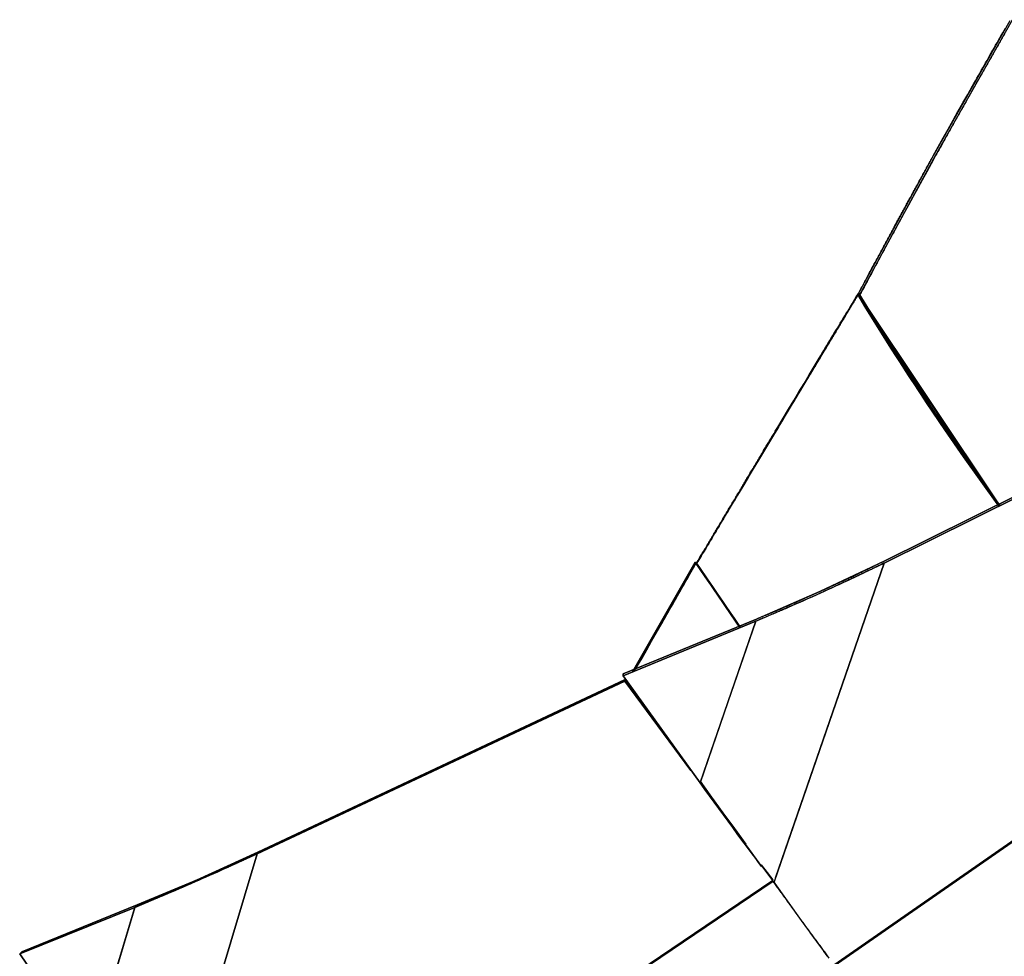
# Model space of a CAD drawing. Units: inches. Extents: x 224 to 378, y 117 to 302.
# Drawn here: x 321 to 325, y 260 to 265 of the extents above; entities that cross this region are included whole.
import ezdxf

# ---------------------------------------------------------------- set-up
doc = ezdxf.new("R2010")
doc.units = ezdxf.units.IN
doc.header["$MEASUREMENT"] = 0
doc.layers.add('Ebene 1', color=7, linetype='Continuous')

msp = doc.modelspace()

# ---------------------------------------------------------------- linework, layer by layer
at = {"layer": 'Ebene 1', "color": 179, "lineweight": 25, "true_color": 0x1a171b}
for points in [[(325.2584, 264.5236), (324.9052, 263.899), (324.5569, 263.2577)], [(324.5652, 263.2546), (324.9163, 263.9), (325.2721, 264.5284)], [(324.5569, 263.2577), (324.56, 263.2637), (324.5631, 263.2697), (324.5662, 263.2757), (324.5697, 263.2816), (324.5728, 263.2876), (324.5762, 263.2937), (324.5793, 263.2997), (324.5824, 263.3057), (324.5859, 263.3117), (324.589, 263.3178), (324.5921, 263.3236), (324.5952, 263.3297), (324.5986, 263.3357), (324.6017, 263.3412), (324.6048, 263.3472), (324.6079, 263.3533), (324.611, 263.3593), (324.6145, 263.365), (324.6176, 263.3708), (324.6207, 263.3769), (324.6238, 263.3825), (324.6272, 263.3886), (324.63, 263.3946), (324.6331, 263.4001), (324.6362, 263.4061), (324.6393, 263.4118), (324.6427, 263.4179), (324.6458, 263.4235), (324.6489, 263.4294), (324.652, 263.4351), (324.6548, 263.4408), (324.6582, 263.4468), (324.6613, 263.4525), (324.6644, 263.458), (324.6675, 263.464), (324.6706, 263.4697), (324.6737, 263.4754), (324.6768, 263.4811), (324.6799, 263.4869), (324.6827, 263.4926), (324.6861, 263.4983), (324.6892, 263.5038), (324.6923, 263.5097), (324.6951, 263.5152), (324.6982, 263.5209), (324.7016, 263.5266), (324.7044, 263.5322), (324.7075, 263.5377), (324.7102, 263.5434), (324.7133, 263.5491), (324.7168, 263.5548), (324.7195, 263.56), (324.7226, 263.5657), (324.7254, 263.5713), (324.7285, 263.577), (324.7319, 263.5827), (324.7347, 263.5879), (324.7378, 263.5936), (324.7406, 263.5992), (324.7437, 263.6044), (324.7468, 263.6101), (324.7499, 263.6154), (324.7526, 263.6211), (324.7557, 263.6266), (324.7588, 263.632), (324.7616, 263.6377), (324.7647, 263.6428), (324.7674, 263.6482), (324.7705, 263.6538), (324.7733, 263.6592), (324.7767, 263.6644), (324.7795, 263.67), (324.7822, 263.6754), (324.7853, 263.6807), (324.7884, 263.6862), (324.7912, 263.6916), (324.7943, 263.6969), (324.7971, 263.7023), (324.7998, 263.7074), (324.8029, 263.7131), (324.806, 263.7184), (324.8088, 263.7236), (324.8115, 263.7289), (324.8146, 263.7343), (324.8177, 263.7396), (324.8205, 263.745), (324.8232, 263.7501), (324.826, 263.7555), (324.8291, 263.7605), (324.8319, 263.7656), (324.835, 263.771), (324.8377, 263.7763), (324.8405, 263.7817), (324.8432, 263.7865), (324.8463, 263.7918), (324.8491, 263.7972), (324.8522, 263.8023), (324.8549, 263.8073), (324.8577, 263.8125), (324.8604, 263.8177), (324.8635, 263.8228), (324.8663, 263.828), (324.8691, 263.8332), (324.8718, 263.8383), (324.8746, 263.8433), (324.8777, 263.8487), (324.8804, 263.8535), (324.8832, 263.8585), (324.8859, 263.8638), (324.8887, 263.8686), (324.8918, 263.8736), (324.8946, 263.879), (324.897, 263.8838), (324.8997, 263.8888), (324.9025, 263.8938), (324.9052, 263.899), (324.9287, 263.9407), (324.9517, 263.9823), (324.9745, 264.023), (324.9972, 264.0638), (325.0196, 264.1039), (325.0423, 264.1439), (325.0644, 264.183), (325.0864, 264.2221), (325.0933, 264.2342), (325.1002, 264.2462), (325.1068, 264.2581), (325.1137, 264.2698), (325.1202, 264.2817), (325.1271, 264.2938), (325.1336, 264.3055), (325.1405, 264.317), (325.1471, 264.3287), (325.1536, 264.3405), (325.1602, 264.3523), (325.1667, 264.3641), (325.1736, 264.3752), (325.1802, 264.387), (325.1867, 264.3985), (325.1932, 264.4102), (325.2001, 264.4216), (325.2063, 264.4331), (325.2129, 264.4443), (325.2198, 264.4557), (325.226, 264.4674), (325.2329, 264.4788), (325.2391, 264.4898)], [(325.2339, 264.4617), (325.2308, 264.456), (325.2273, 264.4504), (325.2239, 264.4448), (325.2208, 264.4392), (325.2177, 264.4335), (325.2146, 264.428), (325.2112, 264.4223), (325.2077, 264.4166), (325.2046, 264.4109), (325.2015, 264.4054), (325.1981, 264.3995), (325.195, 264.394), (325.1915, 264.3883), (325.1884, 264.3827), (325.1853, 264.3766), (325.1815, 264.3711), (325.1784, 264.3654), (325.1753, 264.3597), (325.1722, 264.3537), (325.1684, 264.348), (325.1653, 264.3425), (325.1622, 264.3365), (325.1588, 264.3308), (325.1553, 264.3248), (325.1522, 264.3193), (325.1488, 264.3136), (325.1457, 264.3076), (325.1419, 264.3019), (325.1392, 264.2958), (325.1357, 264.2903), (325.1323, 264.2843), (325.1292, 264.2783), (325.1257, 264.2726), (325.1223, 264.2666), (325.1188, 264.261), (325.1157, 264.255), (325.1119, 264.249), (325.1088, 264.243), (325.1054, 264.2374), (325.1023, 264.2314), (325.0985, 264.2254), (325.0957, 264.2194), (325.092, 264.2133), (325.0889, 264.2076), (325.0854, 264.2018), (325.0823, 264.1958), (325.0785, 264.1897), (325.0754, 264.1837), (325.072, 264.1777), (325.0685, 264.1716), (325.0651, 264.1656), (325.0616, 264.1598), (325.0585, 264.1537), (325.0551, 264.1477), (325.0516, 264.1418), (325.0482, 264.1358), (325.0448, 264.1294), (325.0413, 264.1234), (325.0382, 264.1174), (325.0344, 264.1114), (325.031, 264.1053), (325.0279, 264.0991), (325.0244, 264.0931), (325.0206, 264.0871), (325.0172, 264.0807), (325.0141, 264.0747), (325.0103, 264.0686), (325.0069, 264.0624), (325.0034, 264.0564), (325.0003, 264.05), (324.9969, 264.044), (324.9934, 264.0376), (324.9896, 264.0316), (324.9862, 264.0252), (324.9831, 264.0192), (324.9793, 264.013), (324.9759, 264.0066), (324.9724, 264.0006), (324.969, 263.9942), (324.9655, 263.9882), (324.9617, 263.9818), (324.9586, 263.9756), (324.9552, 263.9692), (324.9517, 263.9632), (324.948, 263.9568), (324.9445, 263.9505), (324.9411, 263.9441), (324.9376, 263.9377), (324.9338, 263.9315), (324.9304, 263.9251), (324.9269, 263.9191), (324.9235, 263.9127), (324.92, 263.9065), (324.9163, 263.9), (324.8959, 263.8628), (324.8753, 263.8252), (324.8542, 263.7875), (324.8336, 263.7494), (324.8119, 263.7107), (324.7909, 263.6719), (324.7692, 263.6323), (324.7478, 263.5927), (324.7412, 263.5812), (324.7354, 263.57), (324.7288, 263.5582), (324.7226, 263.5465), (324.7161, 263.535), (324.7099, 263.5238), (324.7037, 263.5117), (324.6971, 263.5), (324.6909, 263.4881), (324.6844, 263.4764), (324.6782, 263.4644), (324.6713, 263.4525), (324.6651, 263.4404), (324.6589, 263.4284), (324.652, 263.4163), (324.6458, 263.4041), (324.6389, 263.392), (324.6324, 263.3798), (324.6258, 263.3674), (324.6193, 263.3552), (324.6127, 263.3428), (324.6059, 263.3304), (324.5993, 263.3178), (324.5924, 263.3054), (324.5859, 263.2926), (324.579, 263.2799), (324.5724, 263.2671), (324.5652, 263.2546)], [(323.8114, 262.0131), (324.1897, 262.6456), (324.5611, 263.2627)], [(324.5611, 263.2627), (324.558, 263.2573), (324.5549, 263.252), (324.5514, 263.2465), (324.548, 263.2411), (324.5449, 263.2358), (324.5418, 263.2303), (324.5383, 263.2249), (324.5349, 263.2196), (324.5318, 263.2139), (324.5283, 263.2087), (324.5252, 263.2031), (324.5221, 263.1977), (324.5183, 263.192), (324.5152, 263.1869), (324.5121, 263.181), (324.5084, 263.1755), (324.5053, 263.1702), (324.5018, 263.1646), (324.4987, 263.159), (324.4949, 263.1536), (324.4922, 263.1479), (324.4884, 263.1422), (324.4853, 263.1369), (324.4818, 263.1314), (324.4787, 263.1259), (324.4749, 263.12), (324.4715, 263.1145), (324.4684, 263.1088), (324.4646, 263.1031), (324.4615, 263.0975), (324.4581, 263.092), (324.4546, 263.0866), (324.4515, 263.0809), (324.4477, 263.0749), (324.4443, 263.0692), (324.4412, 263.0637), (324.4377, 263.058), (324.4339, 263.0525), (324.4305, 263.0466), (324.4274, 263.0411), (324.424, 263.0355), (324.4202, 263.0294), (324.4167, 263.0237), (324.4136, 263.0182), (324.4102, 263.0122), (324.4067, 263.0065), (324.4029, 263.0008), (324.3995, 262.995), (324.396, 262.9891), (324.3926, 262.9836), (324.3888, 262.9776), (324.3857, 262.9719), (324.3823, 262.9659), (324.3788, 262.9603), (324.375, 262.9543), (324.3716, 262.9486), (324.3681, 262.9426), (324.3647, 262.9367), (324.3613, 262.9309), (324.3575, 262.925), (324.354, 262.919), (324.3506, 262.9133), (324.3471, 262.9075), (324.343, 262.9014), (324.3395, 262.8954), (324.3361, 262.8897), (324.3323, 262.8837), (324.3289, 262.8778), (324.3254, 262.8718), (324.322, 262.8658), (324.3178, 262.8598), (324.3144, 262.8537), (324.311, 262.8479), (324.3075, 262.8418), (324.3041, 262.8358), (324.2999, 262.8298), (324.2965, 262.8238), (324.293, 262.8179), (324.2889, 262.8117), (324.2855, 262.8058), (324.282, 262.7998), (324.2782, 262.7938), (324.2748, 262.7874), (324.271, 262.7814), (324.2672, 262.7753), (324.2638, 262.7693), (324.2603, 262.7631), (324.2562, 262.7571), (324.2527, 262.7511), (324.2489, 262.7449), (324.2455, 262.7388), (324.2414, 262.7325), (324.2379, 262.7264), (324.2345, 262.7204), (324.2307, 262.714), (324.2265, 262.708), (324.2231, 262.7016), (324.2193, 262.6954), (324.2155, 262.6894), (324.2117, 262.683), (324.2083, 262.677), (324.2045, 262.6706), (324.2007, 262.6642), (324.1969, 262.6582), (324.1931, 262.652), (324.1897, 262.6456), (324.1666, 262.6079), (324.1442, 262.5698), (324.1208, 262.5309), (324.0977, 262.4922), (324.0736, 262.4524), (324.0498, 262.4124), (324.025, 262.3714), (324.0009, 262.3309), (323.9943, 262.3201), (323.9881, 262.3094), (323.9816, 262.2987), (323.9754, 262.2879), (323.9689, 262.277), (323.9623, 262.266), (323.9558, 262.2551), (323.9492, 262.2443), (323.9427, 262.2333), (323.9361, 262.2219), (323.9292, 262.2105), (323.9227, 262.1997), (323.9158, 262.1885), (323.9093, 262.1771), (323.9024, 262.1654), (323.8955, 262.1542), (323.8886, 262.1427), (323.882, 262.1313), (323.8748, 262.1196), (323.8679, 262.108), (323.861, 262.0963), (323.8541, 262.0848), (323.8472, 262.0727), (323.84, 262.061), (323.8331, 262.0491), (323.8259, 262.0371), (323.8183, 262.0252), (323.8114, 262.0131)], [(324.5566, 263.259), (324.1873, 262.6456), (323.8114, 262.0169)], [(323.8114, 262.0169), (323.8149, 262.0229), (323.819, 262.029), (323.8224, 262.035), (323.8259, 262.041), (323.8293, 262.0471), (323.8331, 262.0531), (323.8366, 262.0586), (323.84, 262.0646), (323.8435, 262.0707), (323.8472, 262.0765), (323.8507, 262.0825), (323.8541, 262.0882), (323.8576, 262.0943), (323.861, 262.1003), (323.8648, 262.1058), (323.8679, 262.112), (323.8714, 262.1175), (323.8748, 262.1235), (323.8786, 262.1292), (323.882, 262.1352), (323.8855, 262.1408), (323.8886, 262.1468), (323.892, 262.1523), (323.8958, 262.1585), (323.8993, 262.164), (323.9024, 262.1697), (323.9058, 262.1754), (323.9096, 262.1814), (323.9127, 262.1869), (323.9161, 262.1926), (323.9196, 262.1983), (323.923, 262.204), (323.9265, 262.2098), (323.9299, 262.2155), (323.933, 262.2212), (323.9368, 262.2269), (323.9399, 262.2326), (323.9434, 262.2383), (323.9465, 262.2438), (323.9499, 262.2491), (323.9534, 262.2546), (323.9568, 262.2605), (323.9599, 262.266), (323.963, 262.2717), (323.9668, 262.277), (323.9699, 262.2825), (323.9733, 262.2884), (323.9764, 262.2939), (323.9795, 262.2992), (323.9833, 262.3047), (323.9864, 262.3101), (323.9895, 262.3158), (323.993, 262.3211), (323.9964, 262.3266), (323.9995, 262.332), (324.0026, 262.3376), (324.0057, 262.3428), (324.0095, 262.3487), (324.0126, 262.3538), (324.0157, 262.3592), (324.0188, 262.3649), (324.0223, 262.37), (324.025, 262.3754), (324.0285, 262.3807), (324.0316, 262.3861), (324.0347, 262.3916), (324.0381, 262.3969), (324.0415, 262.4022), (324.0446, 262.4076), (324.0477, 262.4128), (324.0508, 262.4181), (324.0543, 262.4234), (324.0571, 262.4286), (324.0602, 262.4339), (324.0633, 262.4393), (324.0664, 262.4441), (324.0698, 262.4494), (324.0729, 262.4548), (324.076, 262.4601), (324.0791, 262.4655), (324.0819, 262.4703), (324.0853, 262.4756), (324.0884, 262.481), (324.0915, 262.4858), (324.0943, 262.4911), (324.0977, 262.4959), (324.1008, 262.5013), (324.1036, 262.5063), (324.1067, 262.5116), (324.1098, 262.5164), (324.1125, 262.5218), (324.116, 262.5268), (324.1191, 262.5316), (324.1218, 262.5369), (324.1249, 262.5419), (324.128, 262.5468), (324.1311, 262.5521), (324.1339, 262.5571), (324.137, 262.5619), (324.1397, 262.5669), (324.1432, 262.5719), (324.1459, 262.5767), (324.149, 262.5817), (324.1518, 262.5867), (324.1552, 262.5916), (324.158, 262.5969), (324.1607, 262.6015), (324.1638, 262.6065), (324.1666, 262.6114), (324.1694, 262.6164), (324.1728, 262.6214), (324.1756, 262.6262), (324.1783, 262.6312), (324.1811, 262.6356), (324.1842, 262.6406), (324.1873, 262.6456), (324.2117, 262.6865), (324.2365, 262.7278), (324.2607, 262.7679), (324.2848, 262.8082), (324.3085, 262.8473), (324.3323, 262.8868), (324.3554, 262.9254), (324.3785, 262.9638), (324.3857, 262.9759), (324.3926, 262.9876), (324.3995, 262.9991), (324.4067, 263.0106), (324.4136, 263.0224), (324.4205, 263.0339), (324.4277, 263.0453), (324.4343, 263.057), (324.4415, 263.0682), (324.4481, 263.0799), (324.4553, 263.0913), (324.4622, 263.1028), (324.4691, 263.1142), (324.4756, 263.1254), (324.4829, 263.1367), (324.4894, 263.1479), (324.4963, 263.1593), (324.5028, 263.1707), (324.5101, 263.1815), (324.5166, 263.1927), (324.5235, 263.2037), (324.5301, 263.2149), (324.537, 263.2258), (324.5435, 263.2372), (324.5497, 263.2482), (324.5566, 263.259)], [(324.5566, 263.259), (324.5769, 263.2249), (324.5976, 263.191), (324.6186, 263.1569), (324.6396, 263.1221), (324.6613, 263.088), (324.6827, 263.0534), (324.7047, 263.0189), (324.7264, 262.9843), (324.7488, 262.9497), (324.7712, 262.9147), (324.794, 262.8803), (324.8163, 262.8453), (324.8394, 262.8107), (324.8625, 262.7759), (324.8856, 262.7409), (324.9094, 262.7059), (324.9328, 262.671), (324.9566, 262.6365), (324.9807, 262.6015), (325.0045, 262.5666), (325.0286, 262.532), (325.053, 262.4972), (325.0771, 262.4625), (325.1019, 262.4279), (325.1268, 262.3935), (325.1512, 262.3588), (325.176, 262.3242), (325.2012, 262.2899), (325.2084, 262.2798)], [(325.2091, 262.2791), (324.909, 262.7066), (324.7261, 262.9846), (324.5566, 263.259)], [(325.2087, 262.2805), (325.0458, 262.508), (324.959, 262.6332), (324.8739, 262.7585), (324.8319, 262.8217), (324.7909, 262.8846), (324.7502, 262.9473), (324.7099, 263.01), (324.6706, 263.0721), (324.632, 263.1342), (324.5941, 263.196), (324.5569, 263.2577)], [(324.5569, 263.2577), (325.2094, 262.2801)], [(324.5611, 263.2627), (324.5607, 263.2623)], [(324.5607, 263.2623), (324.5611, 263.2627)], [(325.2136, 262.2824), (325.2008, 262.2999), (325.1509, 262.3683), (325.1019, 262.437), (325.053, 262.5059), (325.0051, 262.575), (324.9576, 262.6443), (324.9107, 262.7133), (324.8646, 262.7824), (324.8191, 262.8517), (324.7736, 262.9207), (324.7295, 262.9898), (324.6865, 263.0584), (324.6437, 263.1267), (324.6024, 263.195), (324.5611, 263.2627)], [(324.5611, 263.2627), (324.7295, 262.9903), (324.9104, 262.714), (325.2136, 262.2815)], [(324.5652, 263.2546), (324.5866, 263.2199), (324.6072, 263.1853), (324.6286, 263.1503), (324.6503, 263.1156), (324.672, 263.0806), (324.694, 263.0456), (324.7161, 263.0105), (324.7388, 262.9752), (324.7619, 262.9395), (324.7847, 262.9042), (324.8077, 262.8685), (324.8312, 262.8329), (324.8546, 262.7972), (324.8787, 262.7617), (324.9025, 262.7261), (324.9266, 262.6904), (324.9511, 262.6544), (324.9752, 262.6188), (325, 262.5828), (325.0251, 262.5471), (325.0503, 262.5116), (325.0751, 262.4756), (325.1006, 262.44), (325.1257, 262.4043), (325.1516, 262.3687), (325.1774, 262.3332), (325.2136, 262.283)], [(325.2146, 262.2824), (324.5652, 263.2546)], [(326.347, 262.8548), (324.672, 262.0236)], [(324.672, 262.0236), (326.347, 262.8548)], [(324.6779, 262.0173), (326.3567, 262.8503)], [(326.3567, 262.8503), (324.6779, 262.0173)], [(323.8056, 262.0212), (323.8025, 262.0152), (323.7987, 262.0088), (323.7952, 262.003), (323.7921, 261.9969), (323.7883, 261.9909), (323.7849, 261.9849), (323.7818, 261.9788), (323.7783, 261.9725), (323.7749, 261.9664), (323.7711, 261.9604), (323.7677, 261.9542), (323.7642, 261.9482), (323.7611, 261.9418), (323.7573, 261.9358), (323.7539, 261.9294), (323.7504, 261.9235), (323.747, 261.917), (323.7432, 261.9111), (323.7398, 261.9048), (323.7363, 261.8984), (323.7329, 261.8924), (323.7294, 261.886), (323.7256, 261.8796), (323.7222, 261.8734), (323.7184, 261.867), (323.715, 261.861), (323.7112, 261.8546), (323.7077, 261.8483), (323.7043, 261.8419), (323.7001, 261.8355), (323.6967, 261.8293), (323.6932, 261.8226), (323.6895, 261.8162), (323.686, 261.8099), (323.6822, 261.8035), (323.6784, 261.7971), (323.675, 261.7907), (323.6715, 261.784), (323.6674, 261.7778), (323.664, 261.7714), (323.6602, 261.7647), (323.6567, 261.7584), (323.6526, 261.7516), (323.6492, 261.7453), (323.6454, 261.7385), (323.6412, 261.7323), (323.6378, 261.7256), (323.634, 261.7189), (323.6305, 261.7125), (323.6268, 261.7058), (323.6226, 261.6991), (323.6188, 261.6927), (323.6154, 261.6862), (323.6113, 261.6795), (323.6075, 261.6727), (323.6037, 261.666), (323.6002, 261.6593), (323.5964, 261.6526), (323.5923, 261.6459), (323.5885, 261.6392), (323.5847, 261.6324), (323.5806, 261.6257), (323.5768, 261.619), (323.573, 261.6123), (323.5692, 261.6056), (323.5651, 261.5987), (323.5613, 261.592), (323.5575, 261.5852), (323.5537, 261.5785), (323.5496, 261.5715), (323.5455, 261.5647), (323.5417, 261.5577), (323.5375, 261.551), (323.5337, 261.5439), (323.53, 261.5372), (323.5258, 261.5301), (323.5217, 261.5234), (323.5179, 261.5163), (323.5165, 261.5139)], [(323.5165, 261.5139), (323.8056, 262.0212)], [(323.5244, 261.517), (323.5599, 261.5785), (323.5816, 261.6169), (323.604, 261.6557), (323.6254, 261.6931), (323.6471, 261.731), (323.654, 261.7432), (323.6612, 261.7556), (323.6681, 261.7678), (323.6753, 261.7802), (323.6822, 261.7926), (323.6891, 261.8045), (323.696, 261.8169), (323.7032, 261.8288), (323.7098, 261.8409), (323.717, 261.8533), (323.7236, 261.8653), (323.7301, 261.8774), (323.737, 261.8893), (323.7439, 261.9008), (323.7508, 261.9129), (323.7573, 261.9249), (323.7642, 261.9365), (323.7708, 261.9482), (323.7773, 261.9602), (323.7839, 261.9718), (323.7907, 261.9835), (323.7973, 261.9952), (323.8038, 262.0067), (323.8104, 262.0185)], [(323.8104, 262.0185), (323.5244, 261.517)], [(323.8062, 262.0209), (323.8056, 262.0212)], [(323.8056, 262.0212), (323.8062, 262.0209)], [(324.0116, 261.7196), (323.9916, 261.7485), (323.9454, 261.8169), (323.8989, 261.8853), (323.8521, 261.9535), (323.8056, 262.0212)], [(323.8056, 262.0212), (324.0112, 261.7199)], [(323.8104, 262.0185), (323.8352, 261.9819), (323.86, 261.9456), (323.8851, 261.9094), (323.9103, 261.8727), (323.9347, 261.8364), (323.9599, 261.7997), (323.985, 261.7627), (324.0099, 261.7258), (324.0136, 261.7203)], [(324.0133, 261.721), (323.8104, 262.0185)], [(323.8114, 262.0169), (324.0136, 261.7203)], [(324.014, 261.7203), (323.9802, 261.7699), (323.9382, 261.8324), (323.8958, 261.8943), (323.8538, 261.9556), (323.8114, 262.0169)], [(324.0116, 261.7196), (323.8114, 262.0131)], [(323.8114, 262.0131), (323.8352, 261.9785), (323.8586, 261.9442), (323.8824, 261.9098), (323.9065, 261.8748), (323.9299, 261.8398), (323.9537, 261.805), (323.9775, 261.7699), (324.0012, 261.7348), (324.0119, 261.7193)], [(324.0856, 261.7485), (324.383, 261.8776), (324.6779, 262.0173)], [(324.6779, 262.0173), (324.6751, 262.0162), (324.6727, 262.0148), (324.6699, 262.0135), (324.6668, 262.0119), (324.6641, 262.0105), (324.6617, 262.0092), (324.6589, 262.0081), (324.6565, 262.0067), (324.6537, 262.0052), (324.651, 262.0043), (324.6486, 262.003), (324.6462, 262.0018), (324.6434, 262.0004), (324.6406, 261.9993), (324.6382, 261.998), (324.6358, 261.9969), (324.6334, 261.9955), (324.631, 261.9943), (324.6286, 261.9933), (324.6265, 261.9919), (324.6238, 261.9909), (324.6214, 261.9897), (324.6193, 261.9883), (324.6169, 261.9873), (324.6145, 261.9862), (324.6124, 261.9852), (324.61, 261.9842), (324.6076, 261.9831), (324.6055, 261.9819), (324.6034, 261.9811), (324.601, 261.9799), (324.599, 261.9788), (324.5966, 261.9778), (324.5945, 261.9768), (324.5924, 261.9757), (324.5904, 261.9745), (324.5883, 261.9735), (324.5866, 261.9725), (324.5845, 261.9718), (324.5824, 261.9707), (324.5804, 261.9697), (324.5783, 261.9687), (324.5762, 261.9678), (324.5745, 261.967), (324.5724, 261.9657), (324.5707, 261.9651), (324.569, 261.9642), (324.5669, 261.9633), (324.5649, 261.9623), (324.5631, 261.9616), (324.5614, 261.9604), (324.5597, 261.9597), (324.558, 261.959), (324.5562, 261.958), (324.5545, 261.9573), (324.5528, 261.9566), (324.5511, 261.9556), (324.5494, 261.9549), (324.5476, 261.9542), (324.5463, 261.9535), (324.5445, 261.9528), (324.5432, 261.9521), (324.5414, 261.9509), (324.5397, 261.9502), (324.5383, 261.9496), (324.537, 261.9489), (324.5352, 261.9482), (324.5339, 261.9475), (324.5325, 261.9468), (324.5311, 261.9465), (324.5115, 261.937), (324.4911, 261.9273), (324.4722, 261.9186), (324.4532, 261.9098), (324.4353, 261.9013), (324.4171, 261.8931), (324.4002, 261.8853), (324.383, 261.8776), (324.3637, 261.8688), (324.344, 261.86), (324.3251, 261.8515), (324.3065, 261.8431), (324.2882, 261.8348), (324.2696, 261.8267), (324.252, 261.8192), (324.2345, 261.8118), (324.2283, 261.8088), (324.2224, 261.8064), (324.2166, 261.804), (324.2104, 261.8011), (324.2048, 261.7987), (324.1986, 261.7961), (324.1928, 261.7937), (324.1873, 261.7913), (324.1811, 261.7887), (324.1756, 261.7863), (324.1697, 261.7838), (324.1638, 261.7813), (324.1583, 261.7789), (324.1525, 261.7764), (324.147, 261.7744), (324.1415, 261.7718), (324.1356, 261.7692), (324.1301, 261.7671), (324.1242, 261.7647), (324.1187, 261.7623), (324.1132, 261.7602), (324.1077, 261.7577), (324.1022, 261.7556), (324.0963, 261.753), (324.0912, 261.7509), (324.0856, 261.7485)], [(324.672, 262.0236), (324.3812, 261.8857), (324.0881, 261.7587)], [(324.0881, 261.7587), (324.0908, 261.7602), (324.0936, 261.7613), (324.0963, 261.7623), (324.0994, 261.7637), (324.1025, 261.7647), (324.1053, 261.7658), (324.108, 261.7671), (324.1111, 261.7683), (324.1139, 261.7697), (324.117, 261.7708), (324.1198, 261.7718), (324.1225, 261.7732), (324.1253, 261.7744), (324.1287, 261.7758), (324.1315, 261.7768), (324.1342, 261.7782), (324.1373, 261.7792), (324.1401, 261.7806), (324.1435, 261.7816), (324.1463, 261.7832), (324.1494, 261.7845), (324.1521, 261.7856), (324.1552, 261.7869), (324.1583, 261.788), (324.1614, 261.7894), (324.1642, 261.7907), (324.1673, 261.7919), (324.1707, 261.7933), (324.1735, 261.7947), (324.1766, 261.7957), (324.1797, 261.7971), (324.1825, 261.7987), (324.1859, 261.7997), (324.189, 261.8011), (324.1921, 261.8025), (324.1949, 261.804), (324.198, 261.805), (324.2014, 261.8064), (324.2045, 261.8078), (324.2076, 261.8092), (324.2107, 261.8105), (324.2138, 261.8119), (324.2172, 261.8131), (324.2203, 261.8145), (324.2234, 261.8159), (324.2265, 261.8173), (324.23, 261.8186), (324.2331, 261.82), (324.2362, 261.8216), (324.2393, 261.823), (324.2424, 261.8243), (324.2455, 261.8257), (324.2493, 261.8273), (324.2524, 261.8286), (324.2555, 261.83), (324.2586, 261.8314), (324.2624, 261.8328), (324.2655, 261.8341), (324.2686, 261.8355), (324.2717, 261.8371), (324.2755, 261.8385), (324.2786, 261.8398), (324.282, 261.8412), (324.2851, 261.8428), (324.2882, 261.8445), (324.292, 261.8459), (324.2951, 261.8472), (324.2986, 261.8486), (324.3017, 261.8502), (324.3054, 261.8519), (324.3085, 261.8533), (324.312, 261.8546), (324.3154, 261.856), (324.3185, 261.8579), (324.3223, 261.8593), (324.3258, 261.8607), (324.3289, 261.8626), (324.3323, 261.8639), (324.3361, 261.8653), (324.3392, 261.867), (324.3426, 261.8684), (324.3461, 261.8698), (324.3499, 261.8715), (324.3533, 261.8729), (324.3564, 261.8748), (324.3599, 261.8762), (324.3637, 261.8781), (324.3671, 261.8795), (324.3706, 261.8812), (324.374, 261.8826), (324.3778, 261.8843), (324.3812, 261.8857), (324.3843, 261.8872), (324.3871, 261.8886), (324.3905, 261.89), (324.3936, 261.8913), (324.3967, 261.8929), (324.3998, 261.8943), (324.4029, 261.8956), (324.406, 261.8974), (324.4098, 261.8987), (324.4129, 261.9001), (324.4164, 261.902), (324.4198, 261.9034), (324.4236, 261.9051), (324.4271, 261.9068), (324.4305, 261.9084), (324.4339, 261.9101), (324.4381, 261.9118), (324.4415, 261.9136), (324.4453, 261.9155), (324.4494, 261.917), (324.4532, 261.9189), (324.457, 261.9208), (324.4608, 261.9223), (324.4653, 261.9242), (324.4691, 261.9263), (324.4732, 261.928), (324.477, 261.9303), (324.4815, 261.932), (324.4856, 261.9341), (324.4898, 261.9358), (324.4942, 261.938), (324.4987, 261.9401), (324.5028, 261.9422), (324.5073, 261.9442), (324.5118, 261.9465), (324.5163, 261.9485), (324.5208, 261.9506), (324.5256, 261.9528), (324.5301, 261.9549), (324.5349, 261.9573), (324.5397, 261.9595), (324.5445, 261.962), (324.549, 261.9642), (324.5542, 261.9664), (324.559, 261.9687), (324.5638, 261.9711), (324.569, 261.9735), (324.5742, 261.9759), (324.579, 261.9785), (324.5838, 261.9811), (324.5893, 261.9835), (324.5945, 261.9859), (324.6, 261.9883), (324.6052, 261.9909), (324.6103, 261.9937), (324.6158, 261.9962), (324.621, 261.999), (324.6265, 262.0014), (324.632, 262.0043), (324.6375, 262.0071), (324.6434, 262.0097), (324.6489, 262.0124), (324.6544, 262.0152), (324.6603, 262.0179), (324.6658, 262.0209), (324.672, 262.0236)], [(324.6779, 262.0173), (324.17, 260.5441)], [(324.1766, 260.5626), (324.6779, 262.0173)], [(326.974, 261.9161), (324.446, 260.159)], [(324.446, 260.159), (326.9668, 261.9108)], [(324.4474, 260.1564), (326.9757, 261.9136)], [(326.9757, 261.9136), (325.7114, 261.0352), (324.4474, 260.1564)], [(323.4721, 261.4957), (324.0856, 261.7485)], [(324.0856, 261.7485), (323.4721, 261.4957)], [(324.0881, 261.7587), (323.4728, 261.5051)], [(323.4728, 261.5051), (324.0881, 261.7587)], [(323.828, 261.001), (324.0856, 261.7485)], [(324.0856, 261.7485), (323.9568, 261.3749), (323.828, 261.001)], [(323.4728, 261.5051), (323.4721, 261.4957)], [(323.4721, 261.4957), (323.4728, 261.5051)], [(321.7823, 260.6738), (323.48, 261.4716)], [(323.48, 261.4716), (321.7823, 260.6738)], [(323.479, 261.4769), (321.7847, 260.6809)], [(321.7847, 260.6809), (323.479, 261.4769)], [(323.828, 261.001), (323.4721, 261.4957)], [(323.4721, 261.4957), (323.828, 261.001)], [(323.48, 261.4716), (323.479, 261.4769)], [(323.479, 261.4769), (323.6839, 261.2006)], [(323.479, 261.4769), (323.48, 261.4716)], [(323.6839, 261.2006), (323.479, 261.4769)], [(323.7859, 261.0592), (323.48, 261.4716)], [(323.48, 261.4716), (323.7859, 261.0592)], [(323.828, 261.001), (323.8996, 260.9029), (323.9709, 260.806), (324.0419, 260.7104), (324.1118, 260.6156)], [(324.1118, 260.6156), (324.0984, 260.6337), (324.0853, 260.6516), (324.0639, 260.6802), (324.0429, 260.7088), (324.0212, 260.7374), (324.0002, 260.7663), (323.9788, 260.7953), (323.9575, 260.8242), (323.9361, 260.8535), (323.9144, 260.8828), (323.8927, 260.9121), (323.871, 260.9417), (323.8497, 260.9713), (323.828, 261.001)], [(324.0409, 260.7179), (323.9885, 260.7899), (323.9354, 260.8623), (323.8827, 260.9357), (323.8297, 261.0094)], [(321.7847, 260.6809), (321.5015, 260.5522), (321.2283, 260.4372)], [(321.2283, 260.4372), (321.231, 260.4384), (321.2331, 260.4391), (321.2352, 260.4401), (321.2376, 260.4408), (321.2397, 260.4418), (321.2421, 260.4428), (321.2441, 260.4435), (321.2469, 260.4446), (321.249, 260.4453), (321.251, 260.4465), (321.2534, 260.4475), (321.2558, 260.4482), (321.2579, 260.4492), (321.2603, 260.4503), (321.2627, 260.4513), (321.2651, 260.4521), (321.2672, 260.4532), (321.2696, 260.4542), (321.272, 260.4549), (321.2744, 260.4559), (321.2765, 260.457), (321.2793, 260.458), (321.2817, 260.4587), (321.2837, 260.4597), (321.2862, 260.4609), (321.2886, 260.462), (321.2913, 260.463), (321.2934, 260.4637), (321.2958, 260.4647), (321.2982, 260.4658), (321.3006, 260.467), (321.303, 260.4678), (321.3058, 260.469), (321.3082, 260.4701), (321.3106, 260.4708), (321.313, 260.4718), (321.3154, 260.4728), (321.3179, 260.4739), (321.3206, 260.4751), (321.323, 260.4759), (321.3254, 260.4771), (321.3278, 260.4782), (321.3303, 260.4792), (321.3327, 260.4802), (321.3354, 260.4813), (321.3378, 260.4825), (321.3406, 260.4833), (321.343, 260.4845), (321.3454, 260.4856), (321.3482, 260.4866), (321.3509, 260.4876), (321.3533, 260.4887), (321.3558, 260.4897), (321.3582, 260.4909), (321.3609, 260.4919), (321.3633, 260.493), (321.3661, 260.494), (321.3688, 260.4954), (321.3713, 260.4966), (321.374, 260.4976), (321.3764, 260.4987), (321.3792, 260.4997), (321.3819, 260.5007), (321.3843, 260.5021), (321.3871, 260.5031), (321.3895, 260.5043), (321.3926, 260.5052), (321.3954, 260.5064), (321.3978, 260.5078), (321.4005, 260.5088), (321.4029, 260.5099), (321.406, 260.5111), (321.4088, 260.5124), (321.4112, 260.5135), (321.414, 260.5145), (321.4167, 260.5155), (321.4191, 260.5169), (321.4219, 260.5179), (321.425, 260.5192), (321.4278, 260.5205), (321.4305, 260.5214), (321.4329, 260.5226), (321.436, 260.524), (321.4388, 260.5252), (321.4415, 260.5266), (321.4443, 260.5276), (321.447, 260.5286), (321.4501, 260.53), (321.4529, 260.531), (321.4557, 260.5324), (321.4584, 260.5335), (321.4612, 260.535), (321.4639, 260.536), (321.467, 260.5374), (321.4698, 260.5384), (321.4725, 260.54), (321.4753, 260.5409), (321.4781, 260.5424), (321.4812, 260.5434), (321.4839, 260.5448), (321.487, 260.5459), (321.4898, 260.5472), (321.4925, 260.5486), (321.4956, 260.5498), (321.4984, 260.5512), (321.5015, 260.5522), (321.5039, 260.5538), (321.5066, 260.5546), (321.5094, 260.556), (321.5125, 260.5572), (321.5153, 260.5586), (321.518, 260.5596), (321.5208, 260.561), (321.5239, 260.5626), (321.527, 260.5634), (321.5301, 260.5648), (321.5328, 260.5664), (321.5359, 260.5679), (321.539, 260.5693), (321.5425, 260.5707), (321.5456, 260.572), (321.549, 260.5734), (321.5521, 260.5748), (321.5552, 260.5762), (321.559, 260.5779), (321.5625, 260.5794), (321.5659, 260.5808), (321.5693, 260.5825), (321.5731, 260.5839), (321.5766, 260.5858), (321.58, 260.5872), (321.5838, 260.5889), (321.5876, 260.5906), (321.5911, 260.5925), (321.5948, 260.5939), (321.5986, 260.5956), (321.6028, 260.5974), (321.6066, 260.5993), (321.6103, 260.601), (321.6148, 260.6027), (321.6186, 260.6044), (321.6224, 260.6067), (321.6265, 260.6082), (321.631, 260.6101), (321.6351, 260.6122), (321.6393, 260.6141), (321.6438, 260.6161), (321.6479, 260.6179), (321.652, 260.6199), (321.6569, 260.6216), (321.661, 260.6239), (321.6655, 260.626), (321.6699, 260.628), (321.6744, 260.6299), (321.6789, 260.632), (321.6837, 260.634), (321.6885, 260.6361), (321.693, 260.6387), (321.6978, 260.6408), (321.7027, 260.6428), (321.7075, 260.6451), (321.7123, 260.6475), (321.7175, 260.6496), (321.722, 260.6521), (321.7271, 260.6542), (321.7323, 260.6568), (321.7371, 260.6589), (321.7423, 260.6613), (321.7475, 260.6637), (321.7526, 260.6663), (321.7578, 260.6687), (321.7633, 260.6711), (321.7685, 260.6737), (321.7736, 260.6761), (321.7792, 260.6785), (321.7847, 260.6809)], [(321.2173, 260.4263), (321.4942, 260.5434), (321.7823, 260.6738)], [(321.7823, 260.6738), (321.7795, 260.673), (321.7767, 260.6714), (321.774, 260.67), (321.7712, 260.669), (321.7685, 260.6676), (321.7661, 260.6664), (321.7633, 260.6651), (321.7609, 260.664), (321.7581, 260.6626), (321.7554, 260.6616), (321.753, 260.6602), (321.7506, 260.659), (321.7481, 260.6582), (321.7457, 260.6568), (321.743, 260.6556), (321.7406, 260.6545), (321.7382, 260.6535), (321.7357, 260.6523), (321.7333, 260.6509), (321.7309, 260.6499), (321.7285, 260.6489), (321.7261, 260.6478), (321.7237, 260.6468), (321.7216, 260.6458), (321.7192, 260.6447), (321.7168, 260.6435), (321.7147, 260.6427), (321.7123, 260.6415), (321.7103, 260.6404), (321.7082, 260.6397), (321.7061, 260.6387), (321.704, 260.6375), (321.7016, 260.6366), (321.6996, 260.6354), (321.6975, 260.6347), (321.6954, 260.6337), (321.6934, 260.6327), (321.6916, 260.632), (321.6896, 260.6309), (321.6875, 260.6299), (321.6854, 260.6291), (321.6834, 260.628), (321.6817, 260.6273), (321.6796, 260.6263), (321.6779, 260.6256), (321.6761, 260.6249), (321.6744, 260.6239), (321.6727, 260.623), (321.6703, 260.6222), (321.6686, 260.6213), (321.6668, 260.6206), (321.6651, 260.6199), (321.6637, 260.6189), (321.662, 260.6182), (321.6603, 260.6175), (321.6586, 260.6168), (321.6569, 260.6161), (321.6551, 260.6154), (321.6534, 260.6148), (321.652, 260.6141), (321.6507, 260.6134), (321.6489, 260.6125), (321.6476, 260.6118), (321.6462, 260.6111), (321.6444, 260.6104), (321.6427, 260.6098), (321.6413, 260.6089), (321.64, 260.6082), (321.6386, 260.6075), (321.6372, 260.6073), (321.6179, 260.5986), (321.5983, 260.5896), (321.58, 260.5812), (321.5618, 260.5731), (321.5442, 260.5653), (321.527, 260.5576), (321.5104, 260.5505), (321.4942, 260.5434), (321.4756, 260.535), (321.457, 260.5273), (321.4395, 260.5193), (321.4212, 260.5117), (321.404, 260.5043), (321.3868, 260.4969), (321.3702, 260.4897), (321.354, 260.4826), (321.3489, 260.4806), (321.3433, 260.4785), (321.3385, 260.4764), (321.333, 260.4742), (321.3282, 260.4721), (321.323, 260.4701), (321.3179, 260.4678), (321.313, 260.4658), (321.3082, 260.4637), (321.303, 260.4616), (321.2979, 260.4596), (321.2931, 260.4573), (321.2879, 260.4552), (321.2834, 260.4535), (321.2786, 260.4513), (321.2738, 260.4492), (321.2686, 260.4475), (321.2641, 260.4453), (321.2589, 260.4432), (321.2545, 260.4415), (321.2496, 260.4392), (321.2448, 260.4377), (321.24, 260.4354), (321.2355, 260.4337), (321.231, 260.4318), (321.2262, 260.4298), (321.2217, 260.428), (321.2173, 260.4263)], [(321.7823, 260.6738), (321.3633, 259.2731)], [(321.3633, 259.2731), (321.7823, 260.6738)], [(324.1642, 260.5498), (324.1104, 260.6222)], [(324.1104, 260.6222), (324.1642, 260.5498)], [(324.1638, 260.5529), (324.1373, 260.5872), (324.1104, 260.6222)], [(324.1104, 260.6222), (324.1377, 260.5869), (324.1638, 260.5529)], [(324.1118, 260.6156), (324.1111, 260.6189), (324.1104, 260.6222)], [(324.1642, 260.5498), (321.6834, 258.8708)], [(321.6834, 258.8708), (324.1642, 260.5498)], [(321.6854, 258.8684), (324.1659, 260.5477)], [(324.1659, 260.5477), (322.9257, 259.708), (321.6854, 258.8684)], [(324.4171, 260.1988), (324.4157, 260.201), (324.4143, 260.2025), (324.4126, 260.2048), (324.4112, 260.2069), (324.4098, 260.2089), (324.4084, 260.2112), (324.4067, 260.2129), (324.4053, 260.215), (324.4036, 260.217), (324.4022, 260.2193), (324.4005, 260.2213), (324.3991, 260.223), (324.3978, 260.2251), (324.3964, 260.2274), (324.3947, 260.2294), (324.3933, 260.2317), (324.3919, 260.2337), (324.3905, 260.2355), (324.3885, 260.2375), (324.3871, 260.2398), (324.3857, 260.2418), (324.3843, 260.2439), (324.3826, 260.246), (324.3812, 260.2479), (324.3799, 260.2499), (324.3785, 260.252), (324.3764, 260.2541), (324.375, 260.2563), (324.3737, 260.2584), (324.3723, 260.2604), (324.3706, 260.2623), (324.3692, 260.2644), (324.3678, 260.2665), (324.3661, 260.2685), (324.3647, 260.2708), (324.3633, 260.2728), (324.3619, 260.2751), (324.3599, 260.2771), (324.3585, 260.2789), (324.3571, 260.2809), (324.3554, 260.283), (324.354, 260.2852), (324.3526, 260.2873), (324.3513, 260.2894), (324.3495, 260.2914), (324.3478, 260.2937), (324.3464, 260.2957), (324.3451, 260.2975), (324.3433, 260.2997), (324.342, 260.3018), (324.3406, 260.3038), (324.3389, 260.3061), (324.3375, 260.3081), (324.3361, 260.3102), (324.3347, 260.3123), (324.333, 260.3145), (324.3316, 260.3166), (324.3299, 260.3183), (324.3285, 260.3205), (324.3268, 260.3226), (324.3254, 260.3247), (324.324, 260.3267), (324.3223, 260.3288), (324.3209, 260.3311), (324.3196, 260.3333), (324.3178, 260.3354), (324.3165, 260.3374), (324.3147, 260.3395), (324.3134, 260.3416), (324.3116, 260.3436), (324.3103, 260.3459), (324.3089, 260.3479), (324.3075, 260.3497), (324.3058, 260.3519), (324.3044, 260.354), (324.303, 260.356), (324.301, 260.3581), (324.2996, 260.3603), (324.2982, 260.3624), (324.2965, 260.3646), (324.2951, 260.3667), (324.2937, 260.3688), (324.2924, 260.3708), (324.2906, 260.3729), (324.2889, 260.3751), (324.2875, 260.3772), (324.2858, 260.3795), (324.2844, 260.3815), (324.283, 260.3836), (324.2817, 260.3857), (324.2799, 260.3877), (324.2786, 260.39), (324.2772, 260.3922), (324.2755, 260.3943), (324.2737, 260.3963), (324.2724, 260.3984), (324.2706, 260.4005), (324.2693, 260.4027), (324.2679, 260.4048), (324.2665, 260.4068), (324.2648, 260.4091), (324.2634, 260.4112), (324.262, 260.4132), (324.2603, 260.4155), (324.2586, 260.4175), (324.2572, 260.4196), (324.2555, 260.4217), (324.2541, 260.4237), (324.2527, 260.426), (324.251, 260.428), (324.2496, 260.4301), (324.2483, 260.4323), (324.2469, 260.4344), (324.2448, 260.4365), (324.2434, 260.4385), (324.2421, 260.4408), (324.2403, 260.4428), (324.239, 260.4449), (324.2376, 260.4472), (324.2359, 260.4492), (324.2345, 260.4513), (324.2331, 260.4535), (324.2314, 260.4556), (324.23, 260.4577), (324.2283, 260.4597), (324.2269, 260.462), (324.2252, 260.464), (324.2238, 260.4663), (324.2224, 260.4683), (324.2207, 260.4704), (324.2193, 260.4725), (324.2179, 260.4745), (324.2162, 260.4766), (324.2148, 260.4792), (324.2131, 260.4813), (324.2114, 260.4833), (324.21, 260.4856), (324.2086, 260.4876), (324.2073, 260.4897), (324.2055, 260.4919), (324.2042, 260.494), (324.2028, 260.4961), (324.2007, 260.4983), (324.1993, 260.5004), (324.198, 260.5024), (324.1962, 260.5045), (324.1949, 260.5068), (324.1935, 260.5088), (324.1918, 260.5111), (324.1904, 260.5131), (324.189, 260.5155), (324.1876, 260.5176), (324.1859, 260.5198), (324.1842, 260.5219), (324.1828, 260.524), (324.1811, 260.526), (324.1797, 260.5283), (324.1783, 260.5304), (324.1766, 260.5324), (324.1752, 260.5347), (324.1738, 260.5367), (324.1721, 260.5388), (324.1707, 260.5409), (324.169, 260.5434), (324.1673, 260.5455), (324.1659, 260.5477)], [(324.1659, 260.5477), (324.2958, 260.3657), (324.4233, 260.1907)], [(324.1663, 260.5434), (324.168, 260.5414), (324.1697, 260.5388), (324.1714, 260.5364), (324.1731, 260.5341), (324.1749, 260.5317), (324.1766, 260.5293), (324.1783, 260.5273), (324.1797, 260.5247), (324.1814, 260.5223), (324.1831, 260.52), (324.1849, 260.5176), (324.1869, 260.5155), (324.1883, 260.5131), (324.19, 260.5105), (324.1918, 260.5085), (324.1935, 260.5061), (324.1952, 260.5038), (324.1969, 260.5014), (324.1986, 260.499), (324.2, 260.4969), (324.2021, 260.4943), (324.2038, 260.4919), (324.2055, 260.4897), (324.2069, 260.4873), (324.2086, 260.4852), (324.2104, 260.4826), (324.2121, 260.4802), (324.2138, 260.4782), (324.2155, 260.4757), (324.2172, 260.4735), (324.219, 260.4711), (324.2207, 260.4687), (324.2224, 260.4664), (324.2238, 260.464), (324.2255, 260.462), (324.2272, 260.4596), (324.229, 260.457), (324.231, 260.4549), (324.2324, 260.4523), (324.2341, 260.4503), (324.2359, 260.4478), (324.2376, 260.4456), (324.2393, 260.4432), (324.2407, 260.4408), (324.2424, 260.4385), (324.2441, 260.4361), (324.2462, 260.4341), (324.2479, 260.4316), (324.2493, 260.4294), (324.251, 260.427), (324.2527, 260.4249), (324.2545, 260.4223), (324.2562, 260.4199), (324.2576, 260.4177), (324.2596, 260.4155), (324.2613, 260.4132), (324.2631, 260.4108), (324.2644, 260.4087), (324.2662, 260.4062), (324.2679, 260.4041), (324.2696, 260.4015), (324.2713, 260.3994), (324.2731, 260.397), (324.2748, 260.395), (324.2765, 260.3924), (324.2782, 260.39), (324.2799, 260.3877), (324.2813, 260.3853), (324.283, 260.3832), (324.2848, 260.3808), (324.2865, 260.3788), (324.2882, 260.3762), (324.2896, 260.3741), (324.2917, 260.3715), (324.2934, 260.3695), (324.2951, 260.3671), (324.2965, 260.365), (324.2982, 260.3624), (324.2999, 260.3603), (324.3017, 260.3579), (324.3037, 260.3557), (324.3051, 260.3533), (324.3068, 260.3512), (324.3085, 260.3488), (324.3103, 260.3466), (324.3116, 260.3445), (324.3134, 260.3419), (324.3151, 260.3398), (324.3172, 260.3374), (324.3185, 260.3354), (324.3203, 260.3328), (324.322, 260.3307), (324.3237, 260.3281), (324.3254, 260.3261), (324.3268, 260.3236), (324.3285, 260.3216), (324.3302, 260.3193), (324.3323, 260.3169), (324.3337, 260.3149), (324.3354, 260.3123), (324.3371, 260.3102), (324.3389, 260.3078), (324.3402, 260.3056), (324.342, 260.3031), (324.3437, 260.3011), (324.3454, 260.2988), (324.3471, 260.2964), (324.3488, 260.2944), (324.3506, 260.292), (324.3523, 260.2899), (324.3537, 260.2876), (324.3554, 260.2852), (324.3571, 260.283), (324.3588, 260.2806), (324.3602, 260.2785), (324.3619, 260.2764), (324.364, 260.2739), (324.3657, 260.2718), (324.3671, 260.2692), (324.3688, 260.2671), (324.3706, 260.2651), (324.3723, 260.2627), (324.3737, 260.2604), (324.3754, 260.258), (324.3771, 260.2559), (324.3792, 260.2537), (324.3805, 260.2513), (324.3823, 260.2492), (324.384, 260.2472), (324.3857, 260.2446), (324.3871, 260.2425), (324.3888, 260.2404), (324.3905, 260.2379), (324.3923, 260.2358), (324.394, 260.2337), (324.3957, 260.2311), (324.3974, 260.2291), (324.3988, 260.227), (324.4005, 260.2244), (324.4022, 260.2224), (324.404, 260.2203), (324.4053, 260.2179), (324.4074, 260.2156), (324.4091, 260.2136), (324.4105, 260.2112), (324.4122, 260.2089), (324.414, 260.2069), (324.4157, 260.2044), (324.4171, 260.2024), (324.4188, 260.2001)], [(320.685, 260.2112), (321.2173, 260.4263)], [(321.2173, 260.4263), (320.685, 260.2112)], [(321.2283, 260.4372), (320.695, 260.2213)], [(320.695, 260.2213), (321.2283, 260.4372)], [(321.0095, 259.7333), (321.2173, 260.4263)], [(321.2173, 260.4263), (321.1132, 260.0799), (321.0095, 259.7333)], [(320.695, 260.2213), (320.685, 260.2112)], [(320.685, 260.2112), (320.695, 260.2213)], [(321.0095, 259.7333), (320.685, 260.2112)], [(320.685, 260.2112), (321.0095, 259.7333)]]:
    msp.add_lwpolyline(points, dxfattribs=at)

doc.saveas('drawing.dxf')
